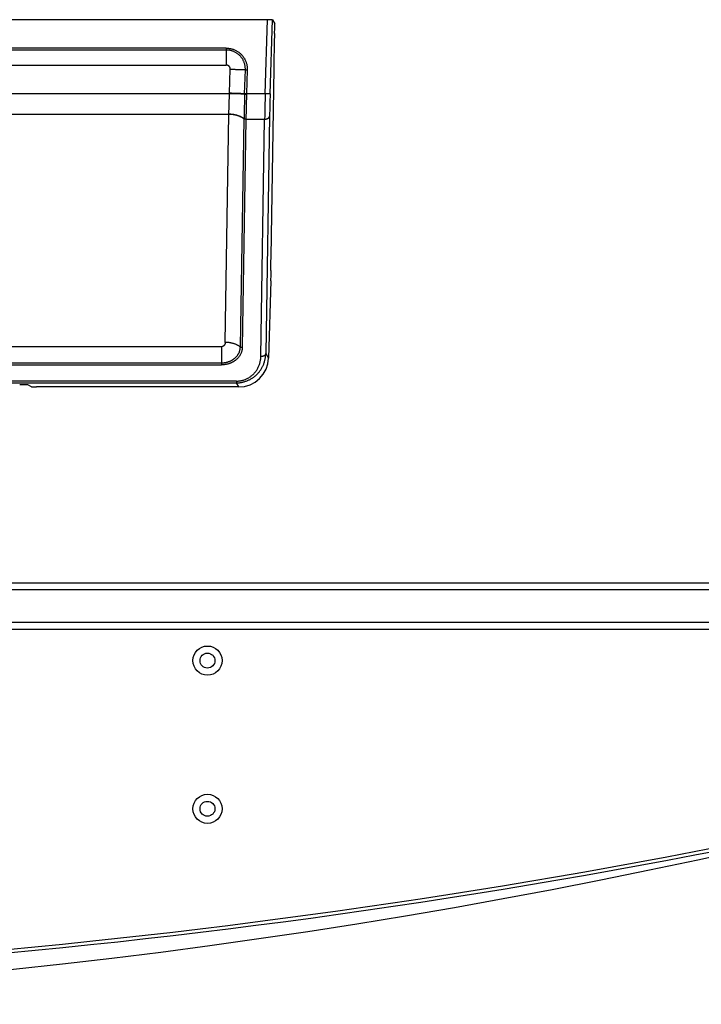
# Model space of a CAD drawing. Extents: x -2624 to 1240, y -951 to 2337.
# Drawn here: x -1680 to -1542, y -645 to -446 of the extents above; entities that cross this region are included whole.
import ezdxf

# ---------------------------------------------------------------- set-up
doc = ezdxf.new("R2010")
doc.units = 0
doc.header["$LTSCALE"] = 23.1
doc.layers.get('0').update_dxf_attribs({"linetype": 'CONTINUOUS'})
doc.layers.add('5', color=7, linetype='CONTINUOUS')
doc.layers.add('7_ALL_FEATURES', color=7, linetype='CONTINUOUS')

msp = doc.modelspace()

# ---------------------------------------------------------------- linework, layer by layer
at = {"color": 0, "linetype": 'CONTINUOUS'}
for p, q in [((-1263.253, -559.775), (-2371.553, -559.775)), ((-1263.253, -561.175), (-1769.903, -561.175)), ((-1459.453, -567.775), (-1770.603, -567.775)), ((-1459.453, -569.175), (-2175.453, -569.175))]:
    msp.add_line(p, q, dxfattribs=at)
for centre, radius, start, end in [((-1817.457, 809.828), 1450, 255.781482, 284.218518), ((-1817.457, 809.828), 1450.7, 255.781482, 284.218518), ((-1817.453, 654.959), 1300, 254.381502, 282.625178)]:
    msp.add_arc(centre, radius, start, end, dxfattribs=at)
at = {"layer": '5', "color": 0, "linetype": 'CONTINUOUS'}
for p, q in [((-1630.31, -445.766), (-1745.339, -445.766)), ((-1630.769, -460.765), (-1630.31, -445.766)), ((-1629.77, -460.789), (-1629.311, -445.793)), ((-1629.311, -445.793), (-1628.833, -446.608)), ((-1628.861, -448.593), (-1628.92, -450.542)), ((-1638.64, -451.525), (-1737.009, -451.525)), ((-1638.64, -451.906), (-1737.008, -451.906)), ((-1638.64, -451.525), (-1638.64, -454.954)), ((-1737.008, -454.954), (-1638.64, -454.954)), ((-1637.989, -460.656), (-1637.839, -455.782)), ((-1634.931, -460.76), (-1634.782, -455.884)), ((-1634.4, -455.897), (-1634.549, -460.765)), ((-1629.045, -455.671), (-1629.656, -493.752)), ((-1637.99, -460.754), (-1737.659, -460.754)), ((-1634.933, -460.836), (-1634.931, -460.76)), ((-1634.551, -460.851), (-1634.549, -460.765)), ((-1630.769, -460.765), (-1634.549, -460.765)), ((-1737.534, -464.858), (-1638.115, -464.858)), ((-1638.857, -511.069), (-1638.115, -464.858)), ((-1635.798, -512.019), (-1635.056, -465.808)), ((-1634.674, -465.927), (-1635.416, -512.138)), ((-1635.056, -465.808), (-1635.056, -465.779)), ((-1634.674, -465.895), (-1630.878, -465.895)), ((-1634.674, -465.927), (-1634.674, -465.895)), ((-1631.65, -513.942), (-1630.878, -465.895)), ((-1629.88, -465.277), (-1630.651, -513.325)), ((-1629.639, -496.567), (-1629.581, -496.603)), ((-1629.608, -498.589), (-1630.088, -514.284)), ((-1639.61, -511.964), (-1736.038, -511.964)), ((-1639.61, -511.964), (-1639.61, -515.622)), ((-1630.651, -513.325), (-1630.088, -514.284)), ((-1736.038, -515.215), (-1639.61, -515.215)), ((-1736.038, -515.622), (-1639.61, -515.622)), ((-1636.577, -518.907), (-1739.072, -518.907)), ((-1739.072, -519.258), (-1636.577, -519.258)), ((-1679.059, -519.677), (-1680.233, -519.677)), ((-1678.073, -520.074), (-1678.81, -519.683)), ((-1636.083, -520.101), (-1677.074, -520.101)), ((-1636.577, -518.907), (-1636.577, -519.258)), ((-1636.083, -520.101), (-1636.577, -519.258))]:
    msp.add_line(p, q, dxfattribs=at)
for points in [[(-1629.311, -445.793), (-1629.333, -445.788), (-1629.392, -445.783), (-1629.485, -445.778), (-1629.61, -445.774), (-1629.76, -445.77), (-1629.932, -445.768), (-1630.117, -445.766), (-1630.31, -445.766)], [(-1628.861, -448.593), (-1628.85, -448.212), (-1628.84, -447.845), (-1628.833, -447.506), (-1628.828, -447.208), (-1628.825, -446.961), (-1628.826, -446.775), (-1628.828, -446.655), (-1628.833, -446.608)], [(-1638.64, -451.525), (-1638.5, -451.527), (-1638.359, -451.534), (-1638.218, -451.546), (-1638.078, -451.563), (-1637.938, -451.584), (-1637.799, -451.61), (-1637.66, -451.64), (-1637.523, -451.675), (-1637.386, -451.715), (-1637.252, -451.759), (-1637.118, -451.807), (-1636.987, -451.86), (-1636.857, -451.918), (-1636.73, -451.979), (-1636.604, -452.045), (-1636.481, -452.115), (-1636.361, -452.189), (-1636.243, -452.267), (-1636.127, -452.349), (-1636.015, -452.435), (-1635.905, -452.524), (-1635.799, -452.617), (-1635.695, -452.714), (-1635.595, -452.814), (-1635.498, -452.917), (-1635.405, -453.023), (-1635.315, -453.133), (-1635.229, -453.245), (-1635.147, -453.36), (-1635.069, -453.478), (-1634.994, -453.598), (-1634.924, -453.721), (-1634.858, -453.846), (-1634.796, -453.973), (-1634.738, -454.103), (-1634.685, -454.234), (-1634.636, -454.367), (-1634.591, -454.502), (-1634.551, -454.638), (-1634.516, -454.775), (-1634.485, -454.914), (-1634.459, -455.053), (-1634.437, -455.193), (-1634.42, -455.334), (-1634.408, -455.474), (-1634.401, -455.615), (-1634.398, -455.756), (-1634.4, -455.897)], [(-1634.782, -455.884), (-1634.78, -455.756), (-1634.783, -455.628), (-1634.79, -455.5), (-1634.801, -455.371), (-1634.816, -455.244), (-1634.836, -455.116), (-1634.86, -454.989), (-1634.888, -454.864), (-1634.92, -454.739), (-1634.956, -454.615), (-1634.996, -454.492), (-1635.041, -454.371), (-1635.09, -454.252), (-1635.142, -454.134), (-1635.199, -454.018), (-1635.259, -453.904), (-1635.323, -453.792), (-1635.391, -453.683), (-1635.462, -453.576), (-1635.537, -453.471), (-1635.615, -453.369), (-1635.696, -453.269), (-1635.781, -453.172), (-1635.869, -453.079), (-1635.96, -452.988), (-1636.055, -452.9), (-1636.152, -452.815), (-1636.251, -452.734), (-1636.354, -452.656), (-1636.459, -452.582), (-1636.566, -452.511), (-1636.676, -452.443), (-1636.788, -452.379), (-1636.902, -452.319), (-1637.018, -452.263), (-1637.136, -452.211), (-1637.256, -452.163), (-1637.377, -452.119), (-1637.5, -452.079), (-1637.623, -452.043), (-1637.749, -452.011), (-1637.874, -451.983), (-1638.001, -451.96), (-1638.129, -451.94), (-1638.256, -451.925), (-1638.384, -451.914), (-1638.512, -451.908), (-1638.64, -451.906)], [(-1628.92, -450.542), (-1628.961, -451.93), (-1628.996, -453.274), (-1629.024, -454.534), (-1629.045, -455.671)], [(-1637.839, -455.782), (-1637.839, -455.755), (-1637.839, -455.729), (-1637.841, -455.702), (-1637.843, -455.675), (-1637.846, -455.649), (-1637.85, -455.622), (-1637.855, -455.596), (-1637.861, -455.57), (-1637.868, -455.544), (-1637.875, -455.518), (-1637.884, -455.493), (-1637.893, -455.468), (-1637.903, -455.443), (-1637.914, -455.418), (-1637.925, -455.394), (-1637.938, -455.371), (-1637.951, -455.347), (-1637.965, -455.325), (-1637.98, -455.302), (-1637.996, -455.28), (-1638.012, -455.259), (-1638.029, -455.239), (-1638.046, -455.218), (-1638.065, -455.199), (-1638.083, -455.18), (-1638.103, -455.162), (-1638.123, -455.144), (-1638.144, -455.127), (-1638.165, -455.111), (-1638.187, -455.095), (-1638.209, -455.081), (-1638.232, -455.067), (-1638.255, -455.053), (-1638.279, -455.041), (-1638.303, -455.029), (-1638.327, -455.018), (-1638.352, -455.008), (-1638.377, -454.999), (-1638.403, -454.991), (-1638.429, -454.983), (-1638.454, -454.976), (-1638.481, -454.971), (-1638.507, -454.966), (-1638.533, -454.962), (-1638.56, -454.958), (-1638.587, -454.956), (-1638.613, -454.955), (-1638.64, -454.954)], [(-1637.839, -455.781), (-1637.743, -455.784), (-1637.648, -455.787), (-1637.552, -455.789), (-1637.457, -455.792), (-1637.361, -455.795), (-1637.266, -455.798), (-1637.17, -455.802), (-1637.075, -455.805), (-1636.979, -455.808), (-1636.884, -455.811), (-1636.788, -455.814), (-1636.692, -455.817), (-1636.597, -455.82), (-1636.501, -455.823), (-1636.406, -455.826), (-1636.31, -455.829), (-1636.215, -455.833), (-1636.119, -455.836), (-1636.024, -455.839), (-1635.928, -455.842), (-1635.833, -455.846), (-1635.737, -455.849), (-1635.642, -455.852), (-1635.546, -455.856), (-1635.451, -455.859), (-1635.355, -455.863), (-1635.259, -455.866), (-1635.164, -455.87), (-1635.068, -455.873), (-1634.973, -455.877), (-1634.877, -455.88), (-1634.782, -455.884)], [(-1638.114, -464.839), (-1638.112, -464.711), (-1638.109, -464.584), (-1638.106, -464.456), (-1638.103, -464.328), (-1638.1, -464.201), (-1638.097, -464.073), (-1638.094, -463.945), (-1638.09, -463.818), (-1638.087, -463.69), (-1638.084, -463.562), (-1638.08, -463.435), (-1638.077, -463.307), (-1638.073, -463.179), (-1638.069, -463.052), (-1638.065, -462.924), (-1638.061, -462.796), (-1638.057, -462.669), (-1638.053, -462.541), (-1638.049, -462.413), (-1638.045, -462.286), (-1638.041, -462.158), (-1638.037, -462.031), (-1638.032, -461.903), (-1638.028, -461.775), (-1638.024, -461.648), (-1638.019, -461.52), (-1638.014, -461.392), (-1638.01, -461.265), (-1638.005, -461.137), (-1638, -461.009), (-1637.996, -460.882), (-1637.991, -460.754)], [(-1634.933, -460.836), (-1634.922, -460.836), (-1634.91, -460.837), (-1634.898, -460.838), (-1634.886, -460.838), (-1634.874, -460.839), (-1634.862, -460.839), (-1634.85, -460.84), (-1634.838, -460.84), (-1634.826, -460.841), (-1634.814, -460.841), (-1634.802, -460.842), (-1634.79, -460.842), (-1634.778, -460.843), (-1634.766, -460.843), (-1634.754, -460.844), (-1634.742, -460.844), (-1634.73, -460.845), (-1634.719, -460.845), (-1634.707, -460.846), (-1634.695, -460.846), (-1634.683, -460.847), (-1634.671, -460.847), (-1634.659, -460.848), (-1634.647, -460.848), (-1634.635, -460.848), (-1634.623, -460.849), (-1634.611, -460.849), (-1634.599, -460.85), (-1634.587, -460.85), (-1634.575, -460.851), (-1634.563, -460.851), (-1634.551, -460.851)], [(-1634.549, -460.773), (-1634.561, -460.773), (-1634.573, -460.773), (-1634.585, -460.772), (-1634.597, -460.772), (-1634.609, -460.771), (-1634.621, -460.771), (-1634.633, -460.771), (-1634.645, -460.77), (-1634.656, -460.77), (-1634.668, -460.769), (-1634.68, -460.769), (-1634.692, -460.769), (-1634.704, -460.768), (-1634.716, -460.768), (-1634.728, -460.767), (-1634.74, -460.767), (-1634.752, -460.767), (-1634.764, -460.766), (-1634.776, -460.766), (-1634.788, -460.765), (-1634.8, -460.765), (-1634.812, -460.764), (-1634.824, -460.764), (-1634.836, -460.764), (-1634.848, -460.763), (-1634.859, -460.763), (-1634.871, -460.762), (-1634.883, -460.762), (-1634.895, -460.761), (-1634.907, -460.761), (-1634.919, -460.76), (-1634.931, -460.76)], [(-1634.551, -460.851), (-1634.556, -461.009), (-1634.561, -461.166), (-1634.565, -461.324), (-1634.57, -461.482), (-1634.575, -461.639), (-1634.579, -461.797), (-1634.584, -461.954), (-1634.588, -462.112), (-1634.592, -462.27), (-1634.597, -462.427), (-1634.601, -462.585), (-1634.605, -462.742), (-1634.609, -462.9), (-1634.613, -463.058), (-1634.617, -463.215), (-1634.621, -463.373), (-1634.625, -463.53), (-1634.629, -463.688), (-1634.633, -463.846), (-1634.636, -464.003), (-1634.64, -464.161), (-1634.643, -464.318), (-1634.647, -464.476), (-1634.65, -464.634), (-1634.653, -464.791), (-1634.657, -464.949), (-1634.66, -465.106), (-1634.663, -465.264), (-1634.665, -465.422), (-1634.668, -465.579), (-1634.671, -465.737), (-1634.674, -465.895)], [(-1629.77, -460.789), (-1629.782, -460.79), (-1629.793, -460.79), (-1629.804, -460.79), (-1629.816, -460.79), (-1629.827, -460.79), (-1629.839, -460.789), (-1629.85, -460.789), (-1629.861, -460.789), (-1629.873, -460.789), (-1629.884, -460.789), (-1629.895, -460.789), (-1629.907, -460.788), (-1629.918, -460.788), (-1629.929, -460.788), (-1629.941, -460.788), (-1629.952, -460.787), (-1629.963, -460.787), (-1629.975, -460.787), (-1629.986, -460.787), (-1629.998, -460.786), (-1630.009, -460.786), (-1630.02, -460.786), (-1630.032, -460.786), (-1630.043, -460.785), (-1630.054, -460.785), (-1630.066, -460.785), (-1630.077, -460.785), (-1630.088, -460.784), (-1630.1, -460.784), (-1630.111, -460.784), (-1630.122, -460.784), (-1630.134, -460.783), (-1630.145, -460.783), (-1630.156, -460.783), (-1630.168, -460.782), (-1630.179, -460.782), (-1630.19, -460.782), (-1630.202, -460.782), (-1630.213, -460.781), (-1630.225, -460.781), (-1630.236, -460.781), (-1630.247, -460.78), (-1630.259, -460.78), (-1630.27, -460.78), (-1630.281, -460.779), (-1630.293, -460.779), (-1630.304, -460.779), (-1630.315, -460.779), (-1630.327, -460.778), (-1630.338, -460.778), (-1630.349, -460.778), (-1630.361, -460.777), (-1630.372, -460.777), (-1630.383, -460.777), (-1630.395, -460.776), (-1630.406, -460.776), (-1630.417, -460.776), (-1630.429, -460.775), (-1630.44, -460.775), (-1630.452, -460.775), (-1630.463, -460.774), (-1630.474, -460.774), (-1630.486, -460.774), (-1630.497, -460.773), (-1630.508, -460.773), (-1630.52, -460.773), (-1630.531, -460.773), (-1630.542, -460.772), (-1630.554, -460.772), (-1630.565, -460.772), (-1630.576, -460.771), (-1630.588, -460.771), (-1630.599, -460.771), (-1630.61, -460.77), (-1630.622, -460.77), (-1630.633, -460.77), (-1630.644, -460.769), (-1630.656, -460.769), (-1630.667, -460.768), (-1630.679, -460.768), (-1630.69, -460.768), (-1630.701, -460.767), (-1630.713, -460.767), (-1630.724, -460.767), (-1630.735, -460.766), (-1630.747, -460.766), (-1630.758, -460.766), (-1630.769, -460.765)], [(-1638.115, -464.858), (-1638.047, -464.859), (-1637.979, -464.86), (-1637.911, -464.863), (-1637.844, -464.866), (-1637.776, -464.87), (-1637.708, -464.875), (-1637.641, -464.881), (-1637.573, -464.887), (-1637.506, -464.894), (-1637.438, -464.902), (-1637.371, -464.91), (-1637.304, -464.92), (-1637.237, -464.93), (-1637.17, -464.94), (-1637.103, -464.952), (-1637.036, -464.964), (-1636.969, -464.977), (-1636.903, -464.991), (-1636.837, -465.006), (-1636.771, -465.021), (-1636.705, -465.037), (-1636.639, -465.054), (-1636.574, -465.072), (-1636.509, -465.091), (-1636.444, -465.11), (-1636.379, -465.131), (-1636.314, -465.152), (-1636.25, -465.174), (-1636.186, -465.197), (-1636.123, -465.221), (-1636.06, -465.245), (-1635.997, -465.271), (-1635.934, -465.298), (-1635.872, -465.325), (-1635.811, -465.353), (-1635.749, -465.382), (-1635.689, -465.413), (-1635.628, -465.444), (-1635.568, -465.476), (-1635.509, -465.508), (-1635.45, -465.542), (-1635.392, -465.577), (-1635.334, -465.613), (-1635.277, -465.65), (-1635.221, -465.688), (-1635.165, -465.727), (-1635.11, -465.767), (-1635.056, -465.808)], [(-1638.114, -464.839), (-1638.013, -464.841), (-1637.912, -464.844), (-1637.811, -464.849), (-1637.709, -464.855), (-1637.608, -464.863), (-1637.507, -464.873), (-1637.406, -464.885), (-1637.306, -464.898), (-1637.205, -464.913), (-1637.105, -464.93), (-1637.005, -464.948), (-1636.905, -464.968), (-1636.806, -464.99), (-1636.707, -465.014), (-1636.609, -465.04), (-1636.51, -465.067), (-1636.413, -465.097), (-1636.316, -465.128), (-1636.219, -465.161), (-1636.123, -465.196), (-1636.028, -465.233), (-1635.933, -465.272), (-1635.84, -465.313), (-1635.748, -465.356), (-1635.656, -465.401), (-1635.566, -465.449), (-1635.477, -465.498), (-1635.39, -465.55), (-1635.304, -465.604), (-1635.22, -465.66), (-1635.137, -465.718), (-1635.056, -465.779)], [(-1634.674, -465.895), (-1634.686, -465.894), (-1634.699, -465.894), (-1634.711, -465.893), (-1634.724, -465.892), (-1634.737, -465.891), (-1634.749, -465.89), (-1634.762, -465.888), (-1634.774, -465.887), (-1634.787, -465.885), (-1634.799, -465.883), (-1634.812, -465.88), (-1634.824, -465.878), (-1634.837, -465.875), (-1634.849, -465.872), (-1634.862, -465.869), (-1634.874, -465.865), (-1634.886, -465.862), (-1634.899, -465.858), (-1634.911, -465.853), (-1634.923, -465.849), (-1634.935, -465.844), (-1634.947, -465.839), (-1634.958, -465.834), (-1634.97, -465.829), (-1634.981, -465.823), (-1634.992, -465.817), (-1635.003, -465.811), (-1635.014, -465.804), (-1635.025, -465.797), (-1635.035, -465.79), (-1635.046, -465.783), (-1635.056, -465.775)], [(-1630.878, -465.895), (-1630.852, -465.895), (-1630.825, -465.894), (-1630.799, -465.893), (-1630.772, -465.892), (-1630.746, -465.89), (-1630.719, -465.888), (-1630.692, -465.885), (-1630.666, -465.882), (-1630.64, -465.878), (-1630.613, -465.874), (-1630.587, -465.869), (-1630.561, -465.864), (-1630.535, -465.858), (-1630.509, -465.852), (-1630.483, -465.845), (-1630.457, -465.838), (-1630.432, -465.83), (-1630.406, -465.822), (-1630.381, -465.813), (-1630.356, -465.804), (-1630.332, -465.794), (-1630.307, -465.784), (-1630.283, -465.772), (-1630.259, -465.761), (-1630.235, -465.748), (-1630.212, -465.735), (-1630.189, -465.722), (-1630.166, -465.708), (-1630.144, -465.693), (-1630.122, -465.677), (-1630.101, -465.661), (-1630.08, -465.644), (-1630.06, -465.626), (-1630.04, -465.608), (-1630.022, -465.589), (-1630.004, -465.569), (-1629.987, -465.548), (-1629.971, -465.527), (-1629.956, -465.504), (-1629.942, -465.481), (-1629.929, -465.457), (-1629.918, -465.433), (-1629.908, -465.408), (-1629.899, -465.382), (-1629.892, -465.356), (-1629.886, -465.33), (-1629.882, -465.304), (-1629.88, -465.277)], [(-1629.656, -493.752), (-1629.671, -494.927), (-1629.673, -495.812), (-1629.662, -496.367), (-1629.639, -496.567)], [(-1629.608, -498.589), (-1629.597, -498.203), (-1629.587, -497.833), (-1629.58, -497.491), (-1629.575, -497.191), (-1629.572, -496.944), (-1629.573, -496.76), (-1629.575, -496.645), (-1629.581, -496.603)], [(-1638.857, -511.069), (-1638.857, -511.095), (-1638.859, -511.122), (-1638.861, -511.148), (-1638.864, -511.175), (-1638.867, -511.201), (-1638.872, -511.227), (-1638.877, -511.254), (-1638.882, -511.28), (-1638.889, -511.306), (-1638.896, -511.331), (-1638.904, -511.357), (-1638.912, -511.382), (-1638.921, -511.407), (-1638.931, -511.432), (-1638.942, -511.457), (-1638.953, -511.481), (-1638.965, -511.505), (-1638.977, -511.528), (-1638.99, -511.552), (-1639.004, -511.575), (-1639.018, -511.597), (-1639.033, -511.619), (-1639.049, -511.641), (-1639.065, -511.662), (-1639.081, -511.683), (-1639.099, -511.703), (-1639.117, -511.723), (-1639.135, -511.742), (-1639.154, -511.761), (-1639.174, -511.779), (-1639.194, -511.796), (-1639.215, -511.813), (-1639.236, -511.829), (-1639.258, -511.845), (-1639.281, -511.86), (-1639.304, -511.874), (-1639.328, -511.887), (-1639.352, -511.899), (-1639.377, -511.911), (-1639.402, -511.922), (-1639.427, -511.931), (-1639.453, -511.94), (-1639.478, -511.947), (-1639.505, -511.953), (-1639.531, -511.958), (-1639.557, -511.961), (-1639.584, -511.963), (-1639.61, -511.964)], [(-1639.61, -515.215), (-1639.525, -515.214), (-1639.439, -515.212), (-1639.353, -515.208), (-1639.267, -515.202), (-1639.181, -515.195), (-1639.096, -515.186), (-1639.01, -515.175), (-1638.925, -515.163), (-1638.84, -515.149), (-1638.755, -515.133), (-1638.671, -515.116), (-1638.586, -515.097), (-1638.503, -515.077), (-1638.419, -515.054), (-1638.336, -515.03), (-1638.254, -515.005), (-1638.172, -514.977), (-1638.091, -514.948), (-1638.01, -514.918), (-1637.93, -514.885), (-1637.85, -514.851), (-1637.772, -514.816), (-1637.694, -514.778), (-1637.617, -514.739), (-1637.541, -514.699), (-1637.465, -514.656), (-1637.391, -514.613), (-1637.318, -514.567), (-1637.246, -514.52), (-1637.175, -514.471), (-1637.105, -514.421), (-1637.036, -514.369), (-1636.969, -514.316), (-1636.903, -514.26), (-1636.838, -514.204), (-1636.775, -514.146), (-1636.713, -514.086), (-1636.653, -514.025), (-1636.594, -513.962), (-1636.537, -513.898), (-1636.482, -513.832), (-1636.428, -513.765), (-1636.377, -513.697), (-1636.327, -513.627), (-1636.279, -513.556), (-1636.233, -513.483), (-1636.189, -513.409), (-1636.147, -513.334), (-1636.108, -513.258), (-1636.07, -513.181), (-1636.035, -513.103), (-1636.001, -513.023), (-1635.971, -512.943), (-1635.942, -512.862), (-1635.916, -512.78), (-1635.893, -512.698), (-1635.872, -512.614), (-1635.853, -512.53), (-1635.838, -512.446), (-1635.825, -512.361), (-1635.814, -512.276), (-1635.806, -512.19), (-1635.801, -512.104), (-1635.798, -512.019)], [(-1635.798, -512.019), (-1635.879, -511.958), (-1635.962, -511.899), (-1636.046, -511.842), (-1636.132, -511.788), (-1636.219, -511.736), (-1636.308, -511.686), (-1636.398, -511.639), (-1636.489, -511.593), (-1636.581, -511.55), (-1636.675, -511.508), (-1636.769, -511.469), (-1636.864, -511.431), (-1636.96, -511.396), (-1637.057, -511.363), (-1637.154, -511.331), (-1637.252, -511.301), (-1637.35, -511.273), (-1637.448, -511.247), (-1637.547, -511.223), (-1637.647, -511.201), (-1637.747, -511.18), (-1637.847, -511.162), (-1637.947, -511.145), (-1638.047, -511.129), (-1638.148, -511.116), (-1638.249, -511.104), (-1638.35, -511.094), (-1638.451, -511.085), (-1638.553, -511.079), (-1638.654, -511.074), (-1638.755, -511.07), (-1638.857, -511.069)], [(-1635.416, -512.138), (-1635.429, -512.137), (-1635.441, -512.137), (-1635.454, -512.136), (-1635.466, -512.135), (-1635.479, -512.134), (-1635.491, -512.133), (-1635.504, -512.132), (-1635.517, -512.13), (-1635.529, -512.128), (-1635.542, -512.126), (-1635.554, -512.123), (-1635.567, -512.121), (-1635.579, -512.118), (-1635.592, -512.115), (-1635.604, -512.112), (-1635.617, -512.108), (-1635.629, -512.105), (-1635.641, -512.101), (-1635.653, -512.097), (-1635.665, -512.092), (-1635.677, -512.087), (-1635.689, -512.083), (-1635.701, -512.077), (-1635.712, -512.072), (-1635.723, -512.066), (-1635.735, -512.06), (-1635.746, -512.054), (-1635.757, -512.048), (-1635.767, -512.041), (-1635.778, -512.034), (-1635.788, -512.026), (-1635.798, -512.019)], [(-1635.416, -512.138), (-1635.42, -512.245), (-1635.427, -512.352), (-1635.438, -512.459), (-1635.453, -512.565), (-1635.472, -512.671), (-1635.495, -512.776), (-1635.521, -512.88), (-1635.551, -512.984), (-1635.584, -513.086), (-1635.621, -513.187), (-1635.661, -513.286), (-1635.705, -513.384), (-1635.752, -513.481), (-1635.803, -513.576), (-1635.856, -513.67), (-1635.912, -513.761), (-1635.972, -513.851), (-1636.034, -513.94), (-1636.099, -514.026), (-1636.166, -514.11), (-1636.237, -514.193), (-1636.309, -514.273), (-1636.384, -514.351), (-1636.461, -514.427), (-1636.54, -514.501), (-1636.621, -514.572), (-1636.704, -514.641), (-1636.788, -514.708), (-1636.875, -514.772), (-1636.963, -514.834), (-1637.053, -514.894), (-1637.144, -514.951), (-1637.237, -515.006), (-1637.331, -515.059), (-1637.426, -515.109), (-1637.523, -515.157), (-1637.621, -515.202), (-1637.72, -515.245), (-1637.82, -515.286), (-1637.921, -515.325), (-1638.023, -515.361), (-1638.125, -515.394), (-1638.228, -515.426), (-1638.332, -515.455), (-1638.437, -515.482), (-1638.542, -515.506), (-1638.648, -515.528), (-1638.754, -515.548), (-1638.86, -515.565), (-1638.967, -515.58), (-1639.074, -515.593), (-1639.181, -515.603), (-1639.288, -515.611), (-1639.396, -515.617), (-1639.503, -515.62), (-1639.61, -515.622)], [(-1636.577, -519.258), (-1636.432, -519.256), (-1636.288, -519.251), (-1636.143, -519.242), (-1635.998, -519.23), (-1635.854, -519.213), (-1635.71, -519.194), (-1635.567, -519.171), (-1635.424, -519.144), (-1635.283, -519.113), (-1635.142, -519.08), (-1635.001, -519.042), (-1634.862, -519.002), (-1634.724, -518.957), (-1634.587, -518.91), (-1634.451, -518.859), (-1634.317, -518.805), (-1634.184, -518.747), (-1634.052, -518.686), (-1633.922, -518.622), (-1633.794, -518.555), (-1633.667, -518.484), (-1633.542, -518.411), (-1633.419, -518.334), (-1633.298, -518.255), (-1633.179, -518.172), (-1633.062, -518.087), (-1632.947, -517.998), (-1632.834, -517.907), (-1632.723, -517.813), (-1632.615, -517.717), (-1632.51, -517.618), (-1632.406, -517.516), (-1632.305, -517.412), (-1632.207, -517.305), (-1632.111, -517.196), (-1632.018, -517.084), (-1631.928, -516.971), (-1631.84, -516.855), (-1631.756, -516.736), (-1631.674, -516.616), (-1631.595, -516.494), (-1631.518, -516.37), (-1631.445, -516.244), (-1631.375, -516.117), (-1631.308, -515.987), (-1631.244, -515.856), (-1631.183, -515.724), (-1631.125, -515.59), (-1631.07, -515.455), (-1631.019, -515.319), (-1630.971, -515.181), (-1630.926, -515.042), (-1630.885, -514.903), (-1630.847, -514.762), (-1630.812, -514.62), (-1630.781, -514.478), (-1630.753, -514.335), (-1630.728, -514.192), (-1630.707, -514.048), (-1630.689, -513.904), (-1630.674, -513.76), (-1630.663, -513.615), (-1630.655, -513.47), (-1630.651, -513.325)], [(-1636.577, -518.907), (-1636.416, -518.904), (-1636.256, -518.896), (-1636.095, -518.882), (-1635.935, -518.863), (-1635.775, -518.838), (-1635.617, -518.808), (-1635.459, -518.773), (-1635.302, -518.733), (-1635.146, -518.688), (-1634.992, -518.637), (-1634.84, -518.582), (-1634.69, -518.521), (-1634.542, -518.456), (-1634.396, -518.386), (-1634.253, -518.311), (-1634.112, -518.232), (-1633.974, -518.148), (-1633.838, -518.059), (-1633.706, -517.967), (-1633.577, -517.87), (-1633.451, -517.768), (-1633.329, -517.663), (-1633.211, -517.554), (-1633.096, -517.441), (-1632.985, -517.324), (-1632.878, -517.203), (-1632.775, -517.079), (-1632.676, -516.951), (-1632.582, -516.82), (-1632.491, -516.687), (-1632.405, -516.55), (-1632.323, -516.411), (-1632.246, -516.269), (-1632.173, -516.124), (-1632.104, -515.978), (-1632.041, -515.829), (-1631.981, -515.678), (-1631.927, -515.526), (-1631.877, -515.372), (-1631.832, -515.216), (-1631.792, -515.06), (-1631.757, -514.902), (-1631.726, -514.743), (-1631.701, -514.584), (-1631.681, -514.424), (-1631.665, -514.264), (-1631.655, -514.103), (-1631.65, -513.942)], [(-1630.651, -513.325), (-1630.653, -513.352), (-1630.657, -513.378), (-1630.663, -513.404), (-1630.67, -513.43), (-1630.679, -513.456), (-1630.689, -513.481), (-1630.701, -513.505), (-1630.713, -513.529), (-1630.727, -513.552), (-1630.742, -513.575), (-1630.758, -513.596), (-1630.775, -513.617), (-1630.793, -513.637), (-1630.812, -513.656), (-1630.831, -513.674), (-1630.851, -513.692), (-1630.872, -513.709), (-1630.893, -513.725), (-1630.915, -513.741), (-1630.937, -513.756), (-1630.96, -513.77), (-1630.983, -513.783), (-1631.006, -513.796), (-1631.03, -513.809), (-1631.054, -513.82), (-1631.078, -513.832), (-1631.103, -513.842), (-1631.128, -513.852), (-1631.153, -513.861), (-1631.178, -513.87), (-1631.203, -513.878), (-1631.229, -513.886), (-1631.254, -513.893), (-1631.28, -513.9), (-1631.306, -513.906), (-1631.332, -513.912), (-1631.358, -513.917), (-1631.385, -513.922), (-1631.411, -513.926), (-1631.437, -513.93), (-1631.464, -513.933), (-1631.49, -513.936), (-1631.517, -513.938), (-1631.543, -513.94), (-1631.57, -513.941), (-1631.597, -513.942), (-1631.623, -513.942), (-1631.65, -513.942)], [(-1636.083, -520.101), (-1634.935, -519.99), (-1633.83, -519.661), (-1632.808, -519.128), (-1631.907, -518.408), (-1631.161, -517.529), (-1630.596, -516.524), (-1630.234, -515.429), (-1630.088, -514.284)], [(-1680.233, -519.677), (-1680.237, -519.677), (-1680.241, -519.677), (-1680.245, -519.677), (-1680.249, -519.677), (-1680.253, -519.677), (-1680.257, -519.677), (-1680.261, -519.677), (-1680.265, -519.677), (-1680.269, -519.677), (-1680.273, -519.677), (-1680.276, -519.677), (-1680.28, -519.677), (-1680.284, -519.677), (-1680.288, -519.677), (-1680.292, -519.677), (-1680.296, -519.677), (-1680.3, -519.677), (-1680.304, -519.677), (-1680.308, -519.677), (-1680.312, -519.677), (-1680.316, -519.677), (-1680.32, -519.677), (-1680.323, -519.677), (-1680.327, -519.677), (-1680.331, -519.677), (-1680.335, -519.677), (-1680.339, -519.677), (-1680.343, -519.678), (-1680.347, -519.678), (-1680.351, -519.678), (-1680.355, -519.678), (-1680.359, -519.678), (-1680.363, -519.678), (-1680.366, -519.678), (-1680.37, -519.678), (-1680.374, -519.678), (-1680.378, -519.678), (-1680.382, -519.678), (-1680.386, -519.678), (-1680.39, -519.678), (-1680.394, -519.678), (-1680.398, -519.679), (-1680.402, -519.679), (-1680.406, -519.679), (-1680.41, -519.679), (-1680.413, -519.679), (-1680.417, -519.679), (-1680.421, -519.679), (-1680.425, -519.679), (-1680.429, -519.679), (-1680.433, -519.68), (-1680.437, -519.68), (-1680.441, -519.68), (-1680.445, -519.68), (-1680.449, -519.68), (-1680.453, -519.68), (-1680.456, -519.681), (-1680.46, -519.681), (-1680.464, -519.681), (-1680.468, -519.682), (-1680.472, -519.682), (-1680.476, -519.682), (-1680.48, -519.682), (-1680.484, -519.683)], [(-1678.81, -519.683), (-1678.817, -519.682), (-1678.832, -519.681), (-1678.856, -519.68), (-1678.887, -519.679), (-1678.925, -519.678), (-1678.967, -519.677), (-1679.012, -519.677), (-1679.059, -519.677)], [(-1678.073, -520.074), (-1678.045, -520.079), (-1677.983, -520.084), (-1677.887, -520.089), (-1677.763, -520.093), (-1677.613, -520.096), (-1677.445, -520.099), (-1677.263, -520.1), (-1677.074, -520.101)]]:
    msp.add_lwpolyline(points, dxfattribs=at)
for centre, radius, start, end in [((-1633.082, -411.339), 44.577, 267.81502, 268.30648), ((-1624.365, -461.073), 13.63, 178.24661, 178.65813), ((-1645.953, -816.691), 356.026, 88.22635, 88.71856), ((-1648.574, -818.481), 357.981, 87.81595, 88.30554), ((-1309.571, -471.371), 325.533, 178.14549, 179.01575), ((-1238.308, -471.683), 392.613, 178.40657, 179.15526), ((-1330.749, -470.306), 299.173, 178.17701, 179.03684), ((-1641.134, -464.779), 3.021, 358.50602, 358.85433)]:
    msp.add_arc(centre, radius, start, end, dxfattribs=at)
at = {"layer": '7_ALL_FEATURES', "color": 0, "linetype": 'CONTINUOUS'}
for centre, radius in [((-1642.453, -575.475), 2.95), ((-1642.453, -575.475), 1.505), ((-1642.453, -605.475), 2.95), ((-1642.453, -605.475), 1.505)]:
    msp.add_circle(centre, radius, dxfattribs=at)

doc.saveas('drawing.dxf')
